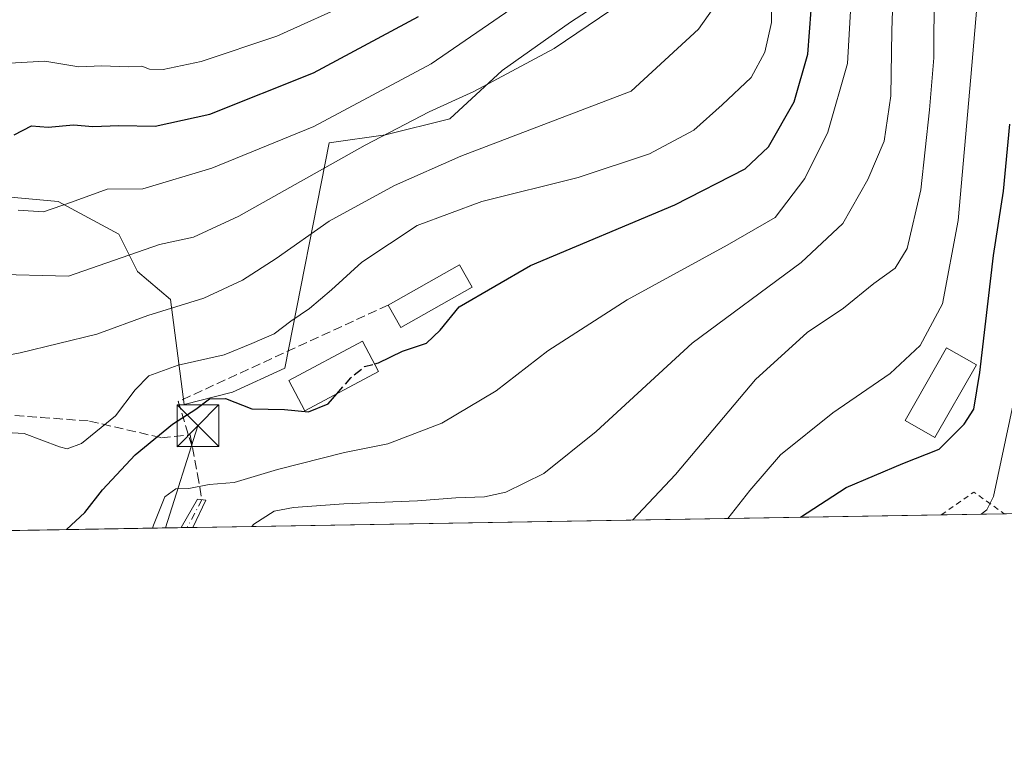
# Model space of a CAD drawing. Units: metres. Extents: x 613464 to 616908, y 4777959 to 4780330.
# Drawn here: x 615898 to 616076, y 4777959 to 4778092 of the extents above; entities that cross this region are included whole.
import ezdxf

# ---------------------------------------------------------------- set-up
doc = ezdxf.new("R2010")
doc.units = ezdxf.units.M
doc.header["$MEASUREMENT"] = 0
for name, pattern in [('DGN Style 2', [1.6480167562047852, 0.988810053722871, -0.6592067024819142]), ('DGN Style 3', [2.307223458686699, 1.648016756204785, -0.6592067024819142]), ('DGN Style 4', [2.6384748266838614, 1.318413404963828, -0.6592067024819142, 0.001648016756204785, -0.6592067024819142])]:
    doc.linetypes.add(name, pattern=pattern)
for name, color, linetype, lineweight in [('Alambrada', 7, 'DGN Style 2', 0), ('Arbolado forestal CxS', 92, 'Continuous', 0), ('Camino Cxs', 7, 'Continuous', 0), ('Camino eje', 30, 'DGN Style 4', 13), ('Comarca CxS', 21, 'Continuous', 0), ('Comunidad Autónoma CxS', 142, 'Continuous', 0), ('Curva de nivel maestra', 30, 'Continuous', 30), ('Curva de nivel maestra oculto', 30, 'DGN Style 3', 30), ('Curva de nivel normal', 30, 'Continuous', 0), ('Edificación Cxs', 1, 'Continuous', 13), ('Municipio', 91, 'Continuous', 13), ('Municipio CxS', 4, 'Continuous', 0), ('Obra de contención lineal', 1, 'DGN Style 3', 13), ('Pastizal CxS', 92, 'Continuous', 0), ('Provincia CxS', 1, 'Continuous', 0), ('Senda', 7, 'DGN Style 3', 0), ('Tendido', 6, 'Continuous', 0), ('Torre de tendido puntual', 7, 'Continuous', 0)]:
    doc.layers.add(name, color=color, linetype=linetype, lineweight=lineweight)

# ---------------------------------------------------------------- blocks, each defined once
blk = doc.blocks.new('*U27')
at = {"layer": 'Arbolado forestal CxS', "color": 92, "linetype": 'Continuous', "lineweight": 0}
for points in [[(616153.7317000004, 4778003.930199999, 222.9703000000009), (615763.6179999998, 4777997.334000001, 352.4918000000035)], [(615896.0626999997, 4778059.7127, 321.4535999999935), (615905.3267000001, 4778058.869700001, 321.2350000000006), (615916.2747, 4778052.970699999, 317.7344000000012), (615919.6419000002, 4778046.2305, 315.2617000000027), (615925.5371000003, 4778041.172499999, 312.2103999999963), (615928.0351, 4778022.3135, 302.7409999999945), (615936.7314999999, 4778024.487700001, 301.9242999999988), (615946.1527000006, 4778028.835899999, 302.3410000000004), (615954.1240999997, 4778069.4187, 319.3570000000037), (615964.2698999997, 4778070.868100001, 316.9642000000022), (615975.8649000004, 4778073.7667, 314.7342000000062), (615985.2858999996, 4778082.463099999, 317.0396000000038), (615997.6057000002, 4778091.159299999, 317.4351000000024), (616012.0997000001, 4778100.5803, 315.0861000000005)]]:
    blk.add_polyline3d(points, dxfattribs=at)
blk = doc.blocks.new('5TTEND')
at = {"layer": 'Municipio', "color": 7, "linetype": 'Continuous', "lineweight": 0}
for p, q in [((-0.375, 0.3754), (0.375, -0.3746)), ((0.3720000000000001, 0.3784000000000001), (-0.3720000000000001, -0.3776))]:
    blk.add_line(p, q, dxfattribs=at)
at = {"layer": 'Municipio', "color": 7, "linetype": 'Continuous', "lineweight": 0, "flags": 128}
blk.add_lwpolyline([(-0.375, -0.3746), (0.375, -0.3746), (0.375, 0.3754), (-0.375, 0.3754), (-0.3720000000000001, -0.3776)], dxfattribs=at)

msp = doc.modelspace()

# ---------------------------------------------------------------- linework, layer by layer
at = {"layer": 'Alambrada', "color": 7, "linetype": 'DGN Style 2', "lineweight": 0, "extrusion": (-0.1244538726678349, 0.02178368083756732, 0.9919862422569908), "elevation": 27688.13501250271, "flags": 128}
msp.add_lwpolyline([(-4812668.151959915, -215177.1040895208), (-4812673.176754672, -215171.9626498505), (-4812670.301134655, -215165.8500669417)], dxfattribs=at)
at = {"layer": 'Arbolado forestal CxS', "color": 92, "linetype": 'Continuous', "lineweight": 0, "extrusion": (0.5160359618273258, 0.008725436007986686, 0.8565224765687223), "elevation": 359838.630132128, "flags": 128}
msp.add_lwpolyline([(4766904.264188313, -596746.9514081365), (4766904.264188314, -596655.9256091213)], dxfattribs=at)
at = {"layer": 'Arbolado forestal CxS', "color": 92, "linetype": 'Continuous', "lineweight": 0, "extrusion": (0.1616010777722351, 0.002732311253838431, 0.9868523831546764), "elevation": 112879.9231212352, "flags": 128}
msp.add_lwpolyline([(4766904.840507117, -687545.5767552913), (4766904.840507117, -687408.9412548479)], dxfattribs=at)
at = {"layer": 'Arbolado forestal CxS', "color": 92, "linetype": 'Continuous', "lineweight": 0, "extrusion": (0.1635562354298445, 0.002765457485280347, 0.9865301364362441), "elevation": 114242.7113460319, "flags": 128}
msp.add_lwpolyline([(4766904.461870875, -687334.5994029553), (4766904.461870875, -687323.0753507742)], dxfattribs=at)
at = {"layer": 'Arbolado forestal CxS', "color": 92, "linetype": 'Continuous', "lineweight": 0, "extrusion": (0.1749146235012669, 0.002957421684727233, 0.9845791629637451), "elevation": 122155.2448245265, "flags": 128}
msp.add_lwpolyline([(4766904.807556728, -685819.5023260596), (4766904.807556728, -685728.2359812267)], dxfattribs=at)
at = {"layer": 'Arbolado forestal CxS', "color": 92, "linetype": 'Continuous', "lineweight": 0, "extrusion": (0.2687885643423301, 0.004547269081056694, 0.9631884706653696), "elevation": 187564.7753577799, "flags": 128}
msp.add_lwpolyline([(4766897.953093891, -670937.1034037039), (4766897.95309389, -670935.9863285187)], dxfattribs=at)
at = {"layer": 'Arbolado forestal CxS', "color": 92, "linetype": 'Continuous', "lineweight": 0, "extrusion": (0.2634992656967204, 0.00445236854398335, 0.9646493214591704), "elevation": 183853.9403291564, "flags": 128}
msp.add_lwpolyline([(4766912.272735716, -671862.9329544816), (4766912.272735716, -671861.8530297248)], dxfattribs=at)
at = {"layer": 'Arbolado forestal CxS', "color": 92, "linetype": 'Continuous', "lineweight": 0}
msp.add_polyline3d([(615896.0626999997, 4778059.7127, 321.4535999999935), (615905.3267000001, 4778058.869700001, 321.2350000000006), (615916.2747, 4778052.970699999, 317.7344000000012), (615919.6419000002, 4778046.2305, 315.2617000000027), (615925.5371000003, 4778041.172499999, 312.2103999999963), (615928.0351, 4778022.3135, 302.7409999999945), (615936.7314999999, 4778024.487700001, 301.9242999999988), (615946.1527000006, 4778028.835899999, 302.3410000000004), (615954.1240999997, 4778069.4187, 319.3570000000037), (615964.2698999997, 4778070.868100001, 316.9642000000022), (615975.8649000004, 4778073.7667, 314.7342000000062), (615985.2858999996, 4778082.463099999, 317.0396000000038), (615997.6057000002, 4778091.159299999, 317.4351000000024), (616012.0997000001, 4778100.5803, 315.0861000000005)], dxfattribs=at)
at = {"layer": 'Camino Cxs', "color": 7, "linetype": 'Continuous', "lineweight": 0, "extrusion": (-0.516792129088323, -0.008713270711044297, 0.8560665711414471), "elevation": -359672.3978779248, "flags": 128}
msp.add_lwpolyline([(-4766937.882229679, 596316.7708860066), (-4766937.88222968, 596314.2971287007)], dxfattribs=at)
at = {"layer": 'Camino Cxs', "color": 7, "linetype": 'Continuous', "lineweight": 0}
msp.add_polyline3d([(615927.4726999998, 4778000.104599999, 310.8175000000047), (615930.4101, 4778005.210100001, 306.6037999999971), (615931.9301000005, 4778005.0801, 308.3144999999931), (615929.5900999998, 4778000.1403, 312.0960999999952)], dxfattribs=at)
msp.add_3dface([(615929.5900999998, 4778000.140100001, 312.0962), (615927.4726, 4778000.104499999, 310.8175999999949), (615930.4101, 4778005.210100001, 306.6037999999971), (615931.9301000005, 4778005.0801, 308.3144999999931)], dxfattribs=at)
at = {"layer": 'Camino eje', "color": 30, "linetype": 'DGN Style 4', "lineweight": 13, "extrusion": (0.2679888446235176, 0.5023952276237809, 0.822059009085237), "elevation": 2565762.479976597, "flags": 128}
msp.add_lwpolyline([(1705316.539168942, -3703709.341584241), (1705316.539168942, -3703702.423804034)], dxfattribs=at)
at = {"layer": 'Comarca CxS', "color": 21, "linetype": 'Continuous', "lineweight": 0, "flags": 128}
msp.add_lwpolyline([(616890.6400008987, 4778016.389982189), (613502.3500008713, 4777959.099982187), (613500.4153400138, 4778074.962571882), (613500.4138000008, 4778075.0587), (613463.720000873, 4780272.699982163), (615386.0977999995, 4780305.2094), (615386.1272802243, 4780305.209784292), (616850.8700008983, 4780329.979982166)], close=True, dxfattribs=at)
at = {"layer": 'Comunidad Autónoma CxS', "color": 142, "linetype": 'Continuous', "lineweight": 0, "flags": 128}
msp.add_lwpolyline([(616890.6400008987, 4778016.389982189), (613502.3500008713, 4777959.099982187), (613500.4153400138, 4778074.962571882), (613500.4138000008, 4778075.0587), (613463.720000873, 4780272.699982163), (615386.0977999995, 4780305.2094), (615386.1272802243, 4780305.209784292), (616850.8700008983, 4780329.979982166)], close=True, dxfattribs=at)
at = {"layer": 'Curva de nivel maestra', "color": 30, "linetype": 'Continuous', "lineweight": 30, "flags": 128}
for points, elevation in [([(615962.3441000005, 4778029.5911), (615963.0199999996, 4778029.7601), (615967.3799999999, 4778031.880100001), (615971.7000000002, 4778033.3101), (615974.1299999999, 4778035.6801), (615977.54, 4778039.880100001), (615990.4400000004, 4778047.300100001), (616016.4000000004, 4778058.220100001), (616029.1200000001, 4778064.7401), (616033.2699999996, 4778068.710100001), (616037.8899999997, 4778076.8101), (616040.3899999997, 4778085.370100001), (616041.2699999996, 4778097.340100001)], 300), ([(615897.4199999999, 4778070.860099999), (615900.5099999999, 4778072.460100001), (615903.5199999996, 4778072.220100001), (615908.0800000001, 4778072.630100001), (615911.5899999999, 4778072.370100001), (615916.2400000002, 4778072.540100001), (615922.7699999996, 4778072.4001), (615932.6500000004, 4778074.550100001), (615951.3099999996, 4778082.020099999), (615970.2599999999, 4778092.170100001)], 325), ([(616039.0453000005, 4778001.9912), (616047.2800000003, 4778007.3301), (616057.4900000002, 4778011.6501), (616064.0599999996, 4778014.2301), (616068.5599999996, 4778018.7501), (616070.3099999996, 4778021.420100001), (616071.3399999999, 4778028.020099999), (616073.8300000001, 4778049.140100001), (616075.6200000001, 4778060.6801), (616076.7599999999, 4778072.800100001)], 275), ([(615906.8331000004, 4777999.755799999), (615910.1100000005, 4778002.850099999), (615913.2999999998, 4778006.9101), (615919.2199999997, 4778013.220100001), (615925.9400000004, 4778018.720100001), (615930.0999999996, 4778021.450099999), (615932.5999999996, 4778023.3201), (615935.4600000001, 4778023.370100001), (615940.2100000001, 4778021.4801), (615946.0999999996, 4778021.4101), (615950.4000000004, 4778020.9901), (615953.9600000001, 4778022.390100001), (615955.5551000005, 4778024.226399999)], 300)]:
    msp.add_lwpolyline(points, dxfattribs=dict(at, elevation=elevation))
at = {"layer": 'Curva de nivel maestra oculto', "color": 30, "linetype": 'DGN Style 3', "lineweight": 30, "elevation": 300, "flags": 128}
msp.add_lwpolyline([(615955.5551000005, 4778024.226399999), (615958.0599999996, 4778027.110099999), (615960.54, 4778029.140100001), (615962.3441000005, 4778029.5911)], dxfattribs=at)
at = {"layer": 'Curva de nivel normal', "color": 30, "linetype": 'Continuous', "lineweight": 0, "flags": 128}
for points, elevation in [([(615940.2107999995, 4778000.319900001), (615940.5599999996, 4778000.74), (615944.2199999997, 4778003.08), (615947.7000000002, 4778003.710000001), (615956.7999999998, 4778004.380000001), (615970.04, 4778004.92), (615976.9500000002, 4778005.5), (615982.0999999996, 4778005.640000001), (615986, 4778006.5), (615992.8099999996, 4778009.84), (616002.2400000002, 4778017.430000001), (616019.5300000003, 4778033.32), (616039.2000000002, 4778047.880000001), (616046.7000000002, 4778054.880000001), (616051.2100000001, 4778062.84), (616054.1299999999, 4778069.74), (616055.3099999996, 4778077.880000001), (616055.54, 4778089.59), (616056.0599999996, 4778105.930000001)], 290), ([(615922.3254000006, 4778000.0175), (615922.4800000006, 4778000.560000001), (615924.5199999996, 4778005.640000001), (615926.5099999999, 4778007.09), (615928.8600000005, 4778007.15), (615932.54, 4778007.850000001), (615937.04, 4778008.210000001), (615944.8600000005, 4778010.57), (615956.9100000003, 4778013.609999999), (615964.7100000001, 4778015.230000001), (615974.4199999999, 4778018.92), (615984.2100000001, 4778024.75), (615993.54, 4778031.960000001), (616007.8600000005, 4778041.16), (616025.8600000005, 4778050.970000001), (616034.4699999997, 4778055.960000001), (616039.8499999996, 4778063), (616044.0099999999, 4778071.310000001), (616047.5, 4778083.720000001), (616048.6600000003, 4778103.67)], 295), ([(616071.3399999999, 4778100.210000001), (616069.7199999997, 4778081.25), (616067.4900000002, 4778055.439999999), (616064.6299999999, 4778040.42), (616060.5999999996, 4778032.91), (616055.2000000002, 4778027.84), (616044.8600000005, 4778020.789999999), (616035.4600000001, 4778013.210000001), (616029.9199999999, 4778006.800000001), (616025.9474, 4778001.7696)], 280), ([(616063.1399999997, 4778097), (616063.0899999999, 4778084.710000001), (616062.2699999996, 4778075.34), (616060.7300000006, 4778060.939999999), (616058.2699999996, 4778050.4), (616056.1100000005, 4778046.859999999), (616052.2599999999, 4778044.07), (616046.7800000003, 4778039.640000001), (616040.2599999999, 4778035.27), (616030.9400000004, 4778026.76), (616016.5099999999, 4778009.66), (616008.7816000005, 4778001.4793)], 285), ([(615894.8799999999, 4778017.310000001), (615899.2199999997, 4778017.09), (615905.5499999998, 4778014.67), (615906.9600000001, 4778014.33), (615909.5499999998, 4778015.26), (615915.6799999997, 4778020.220000001), (615919.1799999997, 4778024.92), (615921.6799999997, 4778027.42), (615926.9400000004, 4778029.380000001), (615935.2100000001, 4778031.24), (615940.2199999997, 4778033.27), (615944.2300000006, 4778035.039999999), (615947.25, 4778037.310000001), (615950.6299999999, 4778039.600000001), (615954.5800000001, 4778042.960000001), (615960.0099999999, 4778047.939999999), (615970, 4778054.5), (615981.6200000001, 4778058.82), (615998.9900000002, 4778063.199999999), (616011.8799999999, 4778067.439999999), (616019.8700000001, 4778071.710000001), (616024.9299999997, 4778076.230000001), (616030.1699999999, 4778081.189999999), (616032.6200000001, 4778085.74), (616033.8200000003, 4778091.08), (616033.9000000004, 4778095.41)], 305.0000000000001), ([(615896.5300000003, 4778083.789999999), (615902.9199999999, 4778084.119999999), (615909.0599999996, 4778083.09), (615913.2000000002, 4778083.310000001), (615917.9100000003, 4778083.109999999), (615920.4000000004, 4778083.24), (615921.7800000003, 4778082.66), (615924.25, 4778082.600000001), (615931.0999999996, 4778084.039999999), (615944.7199999997, 4778088.640000001), (615958.8399999999, 4778095.01)], 330), ([(615898.1100000005, 4778057.289999999), (615902.6500000004, 4778057.01), (615907.7400000002, 4778058.75), (615914.1399999997, 4778061.060000001), (615920.5499999998, 4778061.16), (615933.0199999996, 4778064.84), (615951.3700000001, 4778072.369999999), (615972.54, 4778083.619999999), (615989.9199999999, 4778095.66)], 320.0000000000001), ([(615890.8799999999, 4778030.180000001), (615898.4900000002, 4778031.619999999), (615912.2999999998, 4778034.939999999), (615921.4900000002, 4778038.32), (615931.54, 4778041.430000001), (615938.54, 4778044.699999999), (615944.5700000003, 4778048.609999999), (615954.1399999997, 4778055.289999999), (615965.9199999999, 4778061.75), (615977.8799999999, 4778067), (616008.5300000003, 4778078.710000001), (616020.7100000001, 4778089.859999999), (616023.4199999999, 4778093.779999999)], 310), ([(615892.9900000002, 4778045.779999999), (615907.1799999997, 4778045.41), (615923.5800000001, 4778051.08), (615929.7100000001, 4778052.41), (615937.8499999996, 4778056.220000001), (615960.6200000001, 4778068.99), (615972.1399999997, 4778075), (615980.1900000004, 4778078.640000001), (615994.6600000003, 4778086.4), (616004.8799999999, 4778093.32)], 315), ([(616078.1399999997, 4778026.02), (616073.7999999998, 4778005.699999999), (616072.6200000001, 4778003.34), (616071.6103999997, 4778002.5416)], 270)]:
    msp.add_lwpolyline(points, dxfattribs=dict(at, elevation=elevation))
at = {"layer": 'Edificación Cxs', "color": 1, "linetype": 'Continuous', "lineweight": 13, "extrusion": (0.1041301193189227, -0.173752196733456, 0.979268651791185), "elevation": -765757.8413851444, "flags": 128}
msp.add_lwpolyline([(2984526.99763047, 3703416.571409818), (2984541.717539511, 3703416.206096442), (2984541.599876749, 3703411.456528896)], dxfattribs=at)
at = {"layer": 'Edificación Cxs', "color": 1, "linetype": 'Continuous', "lineweight": 13, "extrusion": (0.0902113054854959, -0.1046826674028491, 0.990405704500952), "elevation": -444310.9798172745, "flags": 128}
msp.add_lwpolyline([(3585752.336140264, 3186549.542446446), (3585737.899396862, 3186552.44062522), (3585738.801995859, 3186557.040081971)], dxfattribs=at)
at = {"layer": 'Edificación Cxs', "color": 1, "linetype": 'Continuous', "lineweight": 13}
for points in [[(615963.0601000005, 4778028.2501, 302.8227999999945), (615949.7801000001, 4778021.130100001, 310.6717999999965), (615946.8601000002, 4778026.600099999, 304.8868999999977), (615960.1401000004, 4778033.720100001, 302.3754000000045), (615963.0601000005, 4778028.2501, 302.8227999999945)], [(616070.7801000001, 4778029.4001, 286.9336999999941), (616063.2801000001, 4778016.3201, 288.3243999999977), (616057.8901000004, 4778019.420100001, 294.0770000000048), (616065.3901000004, 4778032.4901, 289.0858000000007), (616070.7801000001, 4778029.4001, 286.9336999999941)]]:
    msp.add_polyline3d(points, dxfattribs=at)
for points in [[(615979.8901000004, 4778043.4001, 302.9308000000019), (615967.0800999999, 4778036.1501, 302.9308000000019), (615964.7901, 4778040.190099999, 302.9308000000019), (615977.6001000004, 4778047.450099999, 302.9308000000019)], [(615963.0601000005, 4778028.2501, 310.6717999999965), (615949.7801000001, 4778021.130100001, 310.6717999999965), (615946.8601000002, 4778026.600099999, 310.6717999999965), (615960.1401000004, 4778033.720100001, 310.6717999999965)], [(616070.7801000001, 4778029.4001, 294.0770000000048), (616063.2801000001, 4778016.3201, 294.0770000000048), (616057.8901000004, 4778019.420100001, 294.0770000000048), (616065.3901000004, 4778032.4901, 294.0770000000048)]]:
    msp.add_3dface(points, dxfattribs=at)
at = {"layer": 'Municipio CxS', "color": 4, "linetype": 'Continuous', "lineweight": 0, "flags": 128}
msp.add_lwpolyline([(616850.8700008983, 4780329.979982166), (616890.6400008987, 4778016.389982189), (613502.3500008713, 4777959.099982187)], dxfattribs=at)
at = {"layer": 'Obra de contención lineal', "color": 1, "linetype": 'DGN Style 3', "lineweight": 13, "extrusion": (0.1227068853736986, -0.2643658483771876, 0.9565844021798056), "elevation": -1187277.748664831, "flags": 128}
msp.add_lwpolyline([(2570336.134209006, 3897797.387926382), (2570294.489196691, 3897797.575948254), (2570293.328167081, 3897788.654173187)], dxfattribs=at)
at = {"layer": 'Pastizal CxS', "color": 92, "linetype": 'Continuous', "lineweight": 0}
for points in [[(616012.0997000001, 4778100.5803, 315.0861000000005), (615997.6057000002, 4778091.159299999, 317.4351000000024), (615985.2858999996, 4778082.463099999, 317.0396000000038), (615975.8649000004, 4778073.7667, 314.7342000000062), (615964.2698999997, 4778070.868100001, 316.9642000000022), (615954.1240999997, 4778069.4187, 319.3570000000037), (615946.1527000006, 4778028.835899999, 302.3410000000004), (615936.7314999999, 4778024.487700001, 301.9242999999988), (615928.0351, 4778022.3135, 302.7409999999945), (615925.5371000003, 4778041.172499999, 312.2103999999963), (615919.6419000002, 4778046.2305, 315.2617000000027), (615916.2747, 4778052.970699999, 317.7344000000012), (615905.3267000001, 4778058.869700001, 321.2350000000006), (615896.0626999997, 4778059.7127, 321.4535999999935)], [(615896.0626999997, 4778059.7127, 321.4535999999935), (615905.3267000001, 4778058.869700001, 321.2350000000006), (615916.2747, 4778052.970699999, 317.7344000000012), (615919.6419000002, 4778046.2305, 315.2617000000027), (615925.5371000003, 4778041.172499999, 312.2103999999963), (615928.0351, 4778022.3135, 302.7409999999945), (615936.7314999999, 4778024.487700001, 301.9242999999988), (615946.1527000006, 4778028.835899999, 302.3410000000004), (615954.1240999997, 4778069.4187, 319.3570000000037), (615964.2698999997, 4778070.868100001, 316.9642000000022), (615975.8649000004, 4778073.7667, 314.7342000000062), (615985.2858999996, 4778082.463099999, 317.0396000000038), (615997.6057000002, 4778091.159299999, 317.4351000000024), (616012.0997000001, 4778100.5803, 315.0861000000005)]]:
    msp.add_polyline3d(points, dxfattribs=at)
at = {"layer": 'Provincia CxS', "color": 1, "linetype": 'Continuous', "lineweight": 0, "flags": 128}
msp.add_lwpolyline([(616890.6400008987, 4778016.389982189), (613502.3500008713, 4777959.099982187), (613500.4153400138, 4778074.962571882), (613500.4138000008, 4778075.0587), (613463.720000873, 4780272.699982163), (615386.0977999995, 4780305.2094), (615386.1272802243, 4780305.209784292), (616850.8700008983, 4780329.979982166)], close=True, dxfattribs=at)
at = {"layer": 'Senda', "color": 7, "linetype": 'DGN Style 3', "lineweight": 0}
msp.add_polyline3d([(615651.2067, 4778120.092499999, 360.4119000000064), (615654.1117000004, 4778118.660900001, 359.9116999999969), (615666.4001000002, 4778113.470100001, 364.9363000000012), (615694.1901000004, 4778099.370100001, 356.664300000004), (615719.7100999998, 4778092.960100001, 358.5895000000019), (615737.0201000003, 4778085.700099999, 346.7244999999967), (615777.5701000001, 4778054.090100001, 341.5556999999972), (615803.0900999998, 4778038.710100001, 338.4186000000045), (615821.3201000001, 4778031.450099999, 329.6959999999963), (615855.0301000001, 4778028.030099999, 327.1310999999987), (615886.0201000003, 4778021.200099999, 323.7262999999948), (615902.2001, 4778019.970100001, 320.1955000000016), (615910.9600999998, 4778019.300100001, 312.2070999999996), (615923.9426999995, 4778016.2885, 302.4723999999987), (615929.1020999998, 4778016.817700001, 301.0016000000033), (615930.4249, 4778009.673900001, 301.6573000000063), (615931.2251000004, 4778005.1403, 307.5236000000005)], dxfattribs=at)
at = {"layer": 'Tendido', "color": 6, "linetype": 'Continuous', "lineweight": 0, "extrusion": (0.1093145439147253, 0.3451426133835991, 0.9321624895453877), "elevation": 1716709.613929305, "flags": 128}
msp.add_lwpolyline([(855493.5748482222, -4419240.508960698), (855493.5748482222, -4419261.214397225)], dxfattribs=at)

# ---------------------------------------------------------------- block references
at = {"layer": 'Arbolado forestal CxS', "color": 92, "linetype": 'Continuous', "lineweight": 0}
msp.add_blockref('*U27', (0, 0), dxfattribs=at)
at = {"layer": 'Torre de tendido puntual', "color": 7, "linetype": 'Continuous', "lineweight": 0, "xscale": 10, "yscale": 10, "zscale": 10}
msp.add_blockref('5TTEND', (615930.4907999998, 4778018.457000001, 302.1750000000029), dxfattribs=at)

doc.saveas('drawing.dxf')
